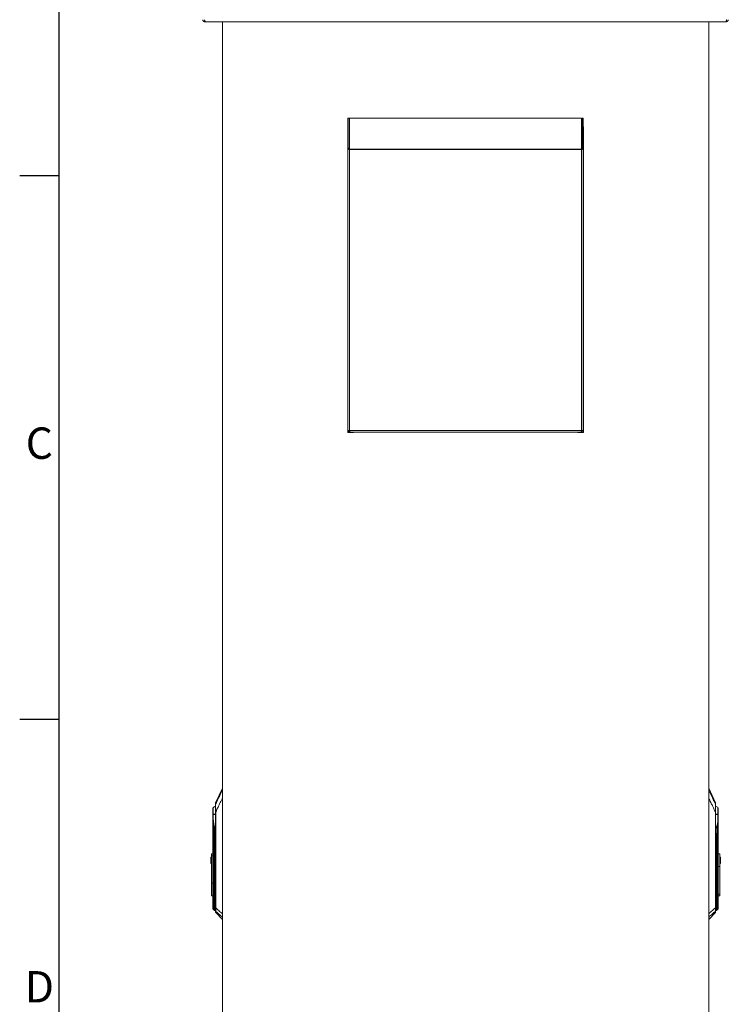
# Model space of a CAD drawing. Units: millimetres. Extents: x 63 to 8701, y 73 to 6222.
# Drawn here: x 451 to 1355, y 3582 to 4836 of the extents above; entities that cross this region are included whole.
import ezdxf
from ezdxf.enums import TextEntityAlignment as Align

# ---------------------------------------------------------------- set-up
doc = ezdxf.new("R2010")
doc.units = ezdxf.units.MM
doc.header["$LTSCALE"] = 5
doc.layers.get('0').update_dxf_attribs({"color": 1})
doc.layers.add('Title Block', color=7, linetype='Continuous')
doc.styles.add('ISO Proportional', font='ARIALN.TTF', dxfattribs={"width": 0.8})

# ---------------------------------------------------------------- blocks, each defined once
blk = doc.blocks.new('ISO A1 title block')
at = {"layer": 'Title Block'}
for p, q in [((20, 574), (20, 20)), ((15, 435.5), (20, 435.5)), ((15, 366.25), (20, 366.25))]:
    blk.add_line(p, q, dxfattribs=at)
at = {"layer": 'Title Block', "style": 'ISO Proportional'}
for s, p in [('C', (17.5, 400.875)), ('D', (17.5, 331.625))]:
    blk.add_text(s, height=4, dxfattribs=at).set_placement(p, align=Align.MIDDLE)
at = {"layer": 'Title Block', "style": 'ISO Proportional', "flags": 8}
for tag, p in [('FILENAME', (747, 43)), ('DATE', (772, 43)), ('SCALE', (802, 43)), ('EDITION', (787, 23)), ('SHEET', (802, 23))]:
    blk.add_attdef(tag, text='', height=2.5, dxfattribs=at).set_placement(p, align=Align.MIDDLE_LEFT)
blk.add_attdef('DRAWING_NUMBER', text='', height=3, dxfattribs=at).set_placement((755, 25), align=Align.MIDDLE)

msp = doc.modelspace()

# ---------------------------------------------------------------- linework, layer by layer
at = {"color": 7, "linetype": 'Continuous', "lineweight": 18}
for p, q in [((687.3, 4833.3), (687.3, 4834.3)), ((687.3, 4833.3), (688, 4833.3)), ((688, 4833.3), (1351.4, 4833.3)), ((709.7, 2710.3), (709.7, 4833.3)), ((1329.7, 2710.3), (1329.7, 4833.3)), ((1351.4, 4833.3), (1352.1, 4833.3)), ((1352.1, 4833.3), (1352.1, 4834.3)), ((871.2, 4710.3), (869.7, 4710.3)), ((869.7, 4672.4), (869.7, 4710.3)), ((871.2, 4672.4), (871.2, 4710.3)), ((871.2, 4708.8), (871.5, 4708.8)), ((871.5, 4708.8), (871.7, 4708.3)), ((871.7, 4710.3), (1167.7, 4710.3)), ((871.7, 4710.3), (871.7, 4671.1)), ((1156.2, 4710.5), (883.7, 4710.5)), ((1167.7, 4671.1), (1167.7, 4710.3)), ((1167.7, 4708.3), (1168, 4708.8)), ((1168, 4708.8), (1168.2, 4708.8)), ((1168.2, 4710.3), (1169.7, 4710.3)), ((1168.2, 4672.4), (1168.2, 4710.3)), ((1169.7, 4672.4), (1169.7, 4710.3)), ((869.7, 4696.7), (869.7, 4696.5)), ((869.7, 4310.1), (869.7, 4696.5)), ((1170.2, 4310.1), (1170.2, 4696.5)), ((871.2, 4672.4), (869.7, 4672.4)), ((869.7, 4312.4), (869.7, 4672.4)), ((871.7, 4671.1), (871.7, 4670.3)), ((871.7, 4671.1), (1167.7, 4671.1)), ((871.8, 4312.4), (871.8, 4670.3)), ((1167.6, 4670.3), (871.8, 4670.3)), ((1167.6, 4670.3), (1167.6, 4312.4)), ((1167.7, 4671.1), (1167.7, 4670.3)), ((1168.2, 4672.4), (1169.7, 4672.4)), ((1169.7, 4672.4), (1169.7, 4312.4)), ((869.7, 4312.4), (871.8, 4312.4)), ((876.7, 4310.1), (869.7, 4310.1)), ((871.8, 4312.4), (1167.6, 4312.4)), ((871.8, 4312.4), (871.8, 4311.8)), ((871.8, 4310.3), (871.8, 4311.8)), ((871.8, 4310.3), (872.5, 4310.3)), ((1166.9, 4310.3), (872.5, 4310.3)), ((876.7, 4310.3), (876.7, 4310.1)), ((1162.7, 4310.1), (1162.7, 4310.3)), ((1170.2, 4310.1), (1162.7, 4310.1)), ((1166.9, 4310.3), (1167.6, 4310.3)), ((1167.6, 4312.4), (1169.7, 4312.4)), ((1167.6, 4311.8), (1167.6, 4312.4)), ((1167.6, 4310.3), (1167.6, 4311.8)), ((709.7, 3856.9), (701.1, 3838.3)), ((1338.4, 3838.3), (1329.7, 3856.9)), ((697.9, 3823.6), (697.9, 3832)), ((701, 3704.3), (701, 3826.7)), ((701, 3826.7), (701.3, 3826.7)), ((701.3, 3826.7), (701.3, 3704.3)), ((1338.2, 3704.3), (1338.2, 3826.7)), ((1338.2, 3826.7), (1338.4, 3826.7)), ((1338.4, 3826.7), (1338.4, 3704.3)), ((1341.5, 3832), (1341.5, 3823.6)), ((697.6, 3823.5), (697.7, 3823.5)), ((697.7, 3823.5), (697.6, 3823.5)), ((697.6, 3814.3), (697.6, 3770.9)), ((697.9, 3712.4), (697.9, 3814.4)), ((1341.5, 3814.4), (1341.5, 3712.4)), ((1341.7, 3823.5), (1341.8, 3823.5)), ((1341.7, 3823.5), (1341.8, 3823.5)), ((1341.8, 3712.4), (1341.8, 3814.3)), ((699.1, 3806), (699.4, 3794)), ((699.7, 3794.1), (699.5, 3806)), ((1339.9, 3806), (1339.7, 3794.1)), ((1340.1, 3794), (1340.3, 3806)), ((699.7, 3794), (699.4, 3794)), ((699.4, 3794), (699.4, 3712.4)), ((699.7, 3794), (699.7, 3794.1)), ((699.7, 3712.4), (699.7, 3794)), ((1339.7, 3794.1), (1339.7, 3794)), ((1340.1, 3794), (1339.7, 3794)), ((1339.7, 3794), (1339.7, 3712.4)), ((1340.1, 3712.4), (1340.1, 3794)), ((694.8, 3768.9), (695.6, 3768.9)), ((694.8, 3768.9), (694.8, 3760.9)), ((695.6, 3773.3), (697.6, 3773.3)), ((695.6, 3773.3), (695.6, 3770.9)), ((695.6, 3770.9), (697.6, 3770.9)), ((695.6, 3735.8), (695.6, 3770.9)), ((697.6, 3735.8), (697.6, 3770.9)), ((1343.8, 3773.3), (1341.8, 3773.3)), ((1343.8, 3757.2), (1343.8, 3773.3)), ((1344.6, 3768.9), (1343.8, 3768.9)), ((1344.6, 3760.9), (1344.6, 3768.9)), ((694.8, 3760.9), (695.6, 3760.9)), ((1341.8, 3757.2), (1343.8, 3757.2)), ((1344.6, 3760.9), (1343.8, 3760.9)), ((1343.8, 3757.2), (1343.8, 3722.1)), ((697.6, 3735.8), (695.6, 3735.8)), ((695.6, 3735.8), (695.6, 3719.7)), ((697.6, 3719.7), (697.6, 3735.8)), ((695.6, 3719.7), (697.6, 3719.7)), ((697.6, 3719.7), (697.6, 3712.4)), ((1343.8, 3722.1), (1341.8, 3722.1)), ((1341.8, 3719.7), (1343.8, 3719.7)), ((1343.8, 3719.7), (1343.8, 3722.1)), ((697.9, 3712.4), (697.6, 3712.4)), ((699.4, 3712.4), (697.9, 3712.4)), ((697.9, 3702.7), (699.4, 3701.3)), ((699.7, 3712.4), (699.4, 3712.4)), ((699.7, 3712.4), (699.7, 3712.4)), ((699.7, 3701.1), (701, 3701.2)), ((701.3, 3704.3), (701, 3704.3)), ((1338.2, 3704.3), (1338.4, 3704.3)), ((1338.4, 3701.2), (1339.7, 3701.1)), ((1339.7, 3712.4), (1340.1, 3712.4)), ((1339.7, 3712.4), (1339.7, 3712.4)), ((1341.5, 3712.4), (1340.1, 3712.4)), ((1340.1, 3701.3), (1341.5, 3702.7)), ((1341.5, 3712.4), (1341.8, 3712.4)), ((701.2, 3700), (701.2, 3698.4)), ((701.2, 3698.4), (709.7, 3689.8)), ((1329.7, 3689.8), (1338.3, 3698.4)), ((1338.3, 3698.4), (1338.3, 3700))]:
    msp.add_line(p, q, dxfattribs=at)
at = {"color": 8, "linetype": 'Continuous', "lineweight": 18}
for p, q in [((1338.4, 3836.4), (1338.4, 3838.3)), ((699.7, 3794.1), (701, 3798)), ((701, 3797.9), (699.7, 3794)), ((1338.4, 3798), (1339.7, 3794.1)), ((1339.7, 3794), (1338.4, 3797.9)), ((697.9, 3702.7), (697.9, 3712.4)), ((699.4, 3701.3), (699.4, 3712.4)), ((699.7, 3701.1), (699.7, 3712.4)), ((699.7, 3701.1), (699.7, 3712.4)), ((701, 3712.4), (699.7, 3712.4)), ((1338.4, 3712.4), (1339.7, 3712.4)), ((1339.7, 3712.4), (1339.7, 3701.1)), ((1339.7, 3712.4), (1339.7, 3701.1)), ((1340.1, 3712.4), (1340.1, 3701.3)), ((1341.5, 3712.4), (1341.5, 3702.7))]:
    msp.add_line(p, q, dxfattribs=at)
at = {"color": 7, "linetype": 'Continuous', "lineweight": 18, "flags": 128}
for points in [[(883.7, 4710.5), (881.3, 4710.3), (881.1, 4710.3)], [(1158.8, 4710.3), (1158.6, 4710.3), (1156.2, 4710.5)], [(1170.2, 4696.5), (1170, 4699), (1169.7, 4700.2)]]:
    msp.add_lwpolyline(points, dxfattribs=at)
at = {"color": 7, "linetype": 'Continuous', "lineweight": 18}
for centre, radius, start, end in [((701.5, 3838.1), 0.5, 155, 180), ((1337.9, 3838.1), 0.5, 0, 25), ((698.6, 3831.2), 1, 132.305, 180), ((705.6, 3823.5), 11.4, 113.9479, 132.305), ((701.4, 3836.2), 0.428, 152.9394, 179.9087), ((1338, 3836.2), 0.428, 0.0913, 27.0606), ((1333.8, 3823.5), 11.4, 47.695, 66.0521), ((1340.8, 3831.2), 1, 0, 47.695), ((696.5, 3823.6), 1.48, 355.472, 359.8994), ((696.5, 3823.5), 1.47, 357.7882, 2.2118), ((698.6, 3814.4), 0.704, 178.2244, 181.7756), ((698.6, 3812.5), 1.5, 106.0853, 112.5964), ((1340.8, 3812.5), 1.5, 67.4036, 73.9147), ((1343, 3823.6), 1.48, 180.1006, 184.528), ((1343, 3823.5), 1.47, 177.7882, 182.2118), ((1340.8, 3814.4), 0.704, 358.2244, 1.7756), ((699.9, 3784.6), 21.5, 90.9421, 91.8856), ((1339.6, 3784.6), 21.5, 88.1144, 89.0579), ((700.1, 3772.6), 21.5, 90.9421, 91.8856), ((1339.4, 3772.6), 21.5, 88.1144, 89.0579), ((698.6, 3703.4), 1, 180, 225), ((699.7, 3701.6), 0.5, 225, 270), ((699.7, 3701.6), 0.5, 270, 273), ((701.5, 3700.4), 0.464, 180.2686, 226.8067), ((1338, 3700.4), 0.464, 313.1933, 359.7314), ((1339.7, 3701.6), 0.5, 270, 315), ((1339.7, 3701.6), 0.5, 267, 270), ((1340.8, 3703.4), 1, 315, 0), ((701.5, 3698.7), 0.5, 180, 225), ((1337.9, 3698.7), 0.5, 315, 0)]:
    msp.add_arc(centre, radius, start, end, dxfattribs=at)
for points, knots in [([(684.7, 4835.9), (684.7, 4835.5), (684.8, 4834.9), (685.3, 4834.1), (686.1, 4833.5), (686.8, 4833.3), (687.2, 4833.3), (687.3, 4833.3)], [0, 0, 0, 0, 0.241404, 0.465846, 0.690277, 0.914708, 1, 1, 1, 1]), ([(686.7, 4835.9), (686.7, 4835.8), (686.7, 4835.6), (686.9, 4835.5), (686.9, 4835.5)], [0, 0, 0, 0, 0.692739, 1, 1, 1, 1]), ([(688, 4833.3), (687.9, 4833.3), (687.7, 4833.4), (687.4, 4833.9), (687.2, 4834.6), (686.9, 4835.3), (686.8, 4835.8), (686.8, 4835.9)], [0, 0, 0, 0, 0.241404, 0.465846, 0.690277, 0.914708, 1, 1, 1, 1]), ([(1352.6, 4835.9), (1352.5, 4835.5), (1352.4, 4834.9), (1352.1, 4834.1), (1351.8, 4833.5), (1351.6, 4833.3), (1351.4, 4833.3), (1351.4, 4833.3)], [0, 0, 0, 0, 0.241404, 0.465846, 0.690277, 0.914708, 1, 1, 1, 1]), ([(1352.1, 4833.3), (1352.4, 4833.3), (1353.1, 4833.4), (1353.9, 4833.9), (1354.5, 4834.6), (1354.7, 4835.3), (1354.7, 4835.8), (1354.7, 4835.9)], [0, 0, 0, 0, 0.241404, 0.465846, 0.690277, 0.914708, 1, 1, 1, 1]), ([(1352.5, 4835.5), (1352.6, 4835.5), (1352.7, 4835.6), (1352.7, 4835.8), (1352.7, 4835.9)], [0, 0, 0, 0, 0.432011, 1, 1, 1, 1]), ([(869.7, 4312.4), (869.7, 4312.1), (869.8, 4311.6), (870.2, 4311), (870.7, 4310.5), (871.3, 4310.3), (871.7, 4310.3), (871.8, 4310.3)], [0, 0, 0, 0, 0.228734, 0.448358, 0.667979, 0.8876, 1, 1, 1, 1]), ([(871.2, 4312.4), (871.2, 4312.3), (871.2, 4312.1), (871.4, 4311.9), (871.6, 4311.8), (871.8, 4311.8), (871.8, 4311.8)], [0, 0, 0, 0, 0.259115, 0.527931, 0.796784, 1, 1, 1, 1]), ([(872.5, 4310.3), (872.5, 4310.3), (872.4, 4310.3), (872.2, 4310.7), (872, 4311.3), (871.9, 4311.9), (871.8, 4312.2), (871.8, 4312.4)], [0, 0, 0, 0, 0.228734, 0.448358, 0.667979, 0.8876, 1, 1, 1, 1]), ([(1167.6, 4312.4), (1167.6, 4312.1), (1167.5, 4311.6), (1167.3, 4311), (1167.1, 4310.5), (1167, 4310.3), (1166.9, 4310.3), (1166.9, 4310.3)], [0, 0, 0, 0, 0.228734, 0.448358, 0.667979, 0.8876, 1, 1, 1, 1]), ([(1167.6, 4311.8), (1167.7, 4311.8), (1167.9, 4311.8), (1168.1, 4312), (1168.2, 4312.2), (1168.2, 4312.3), (1168.2, 4312.4)], [0, 0, 0, 0, 0.259115, 0.527931, 0.796784, 1, 1, 1, 1]), ([(1167.6, 4310.3), (1167.9, 4310.3), (1168.4, 4310.3), (1169, 4310.7), (1169.5, 4311.3), (1169.7, 4311.9), (1169.7, 4312.2), (1169.7, 4312.4)], [0, 0, 0, 0, 0.228734, 0.448358, 0.667979, 0.8876, 1, 1, 1, 1]), ([(1338.4, 3838), (1338.4, 3838), (1338.4, 3838.2), (1338.4, 3837.6), (1338.4, 3836.7), (1338.4, 3836.2)], [0, 0, 0, 0, 0.121105, 0.564586, 1, 1, 1, 1]), ([(697.6, 3831.2), (697.6, 3831.1), (697.6, 3831), (697.6, 3829.8), (697.6, 3828.1), (697.6, 3825.9), (697.6, 3824.3), (697.6, 3823.5)], [0, 0, 0, 0, 0.210205, 0.409623, 0.590448, 0.819175, 1, 1, 1, 1]), ([(701, 3836.2), (701, 3836.8), (701, 3837.9), (701, 3838), (701, 3838)], [0, 0, 0, 0, 0.555403, 1, 1, 1, 1]), ([(701, 3826.7), (701, 3827.7), (701, 3829.7), (701, 3832.2), (701, 3834), (701, 3835.4), (701, 3835.9), (701, 3836.2)], [0, 0, 0, 0, 0.280603, 0.562105, 0.70827, 0.85331, 1, 1, 1, 1]), ([(701.1, 3836.4), (701.1, 3836.2), (701.1, 3835.7), (701.1, 3834.2), (701.1, 3832), (701.2, 3829.4), (701.2, 3827.6), (701.3, 3826.7)], [0, 0, 0, 0, 0.129909, 0.258032, 0.509324, 0.754581, 1, 1, 1, 1]), ([(1338.2, 3826.7), (1338.2, 3827.3), (1338.2, 3828.6), (1338.2, 3830.4), (1338.3, 3832), (1338.3, 3833.4), (1338.3, 3834.5), (1338.3, 3835.2), (1338.4, 3835.9), (1338.4, 3836.2), (1338.4, 3836.4)], [0, 0, 0, 0, 0.175531, 0.340432, 0.499793, 0.633745, 0.749627, 0.814609, 0.874912, 1, 1, 1, 1]), ([(1338.4, 3836.2), (1338.4, 3835.9), (1338.4, 3835.1), (1338.4, 3833.3), (1338.4, 3831.3), (1338.4, 3829), (1338.4, 3827.5), (1338.4, 3826.7)], [0, 0, 0, 0, 0.18373, 0.365283, 0.555908, 0.778397, 1, 1, 1, 1]), ([(1341.8, 3823.5), (1341.8, 3824.3), (1341.8, 3825.9), (1341.8, 3828.1), (1341.8, 3829.8), (1341.8, 3831), (1341.8, 3831.1), (1341.8, 3831.2)], [0, 0, 0, 0, 0.180825, 0.409552, 0.590377, 0.789795, 1, 1, 1, 1]), ([(697.6, 3823.5), (697.6, 3822.4), (697.6, 3820.7), (697.6, 3818.4), (697.6, 3816.3), (697.6, 3815), (697.6, 3814.3)], [0, 0, 0, 0, 0.339997, 0.560007, 0.780005, 1, 1, 1, 1]), ([(697.9, 3823.5), (697.9, 3823.5), (697.8, 3823.5), (697.7, 3823.5), (697.6, 3823.5), (697.6, 3823.5), (697.6, 3823.5)], [0, 0, 0, 0, 0.248771, 0.498834, 0.748083, 1, 1, 1, 1]), ([(697.6, 3823.5), (697.6, 3823.5), (697.6, 3823.5), (697.6, 3823.5), (697.6, 3823.5)], [0, 0, 0, 0, 0.56, 1, 1, 1, 1]), ([(697.6, 3814.3), (697.6, 3814.3), (697.6, 3814.3), (697.7, 3814.4), (697.8, 3814.4), (697.9, 3814.4), (697.9, 3814.4)], [0, 0, 0, 0, 0.240619, 0.490535, 0.74532, 1, 1, 1, 1]), ([(697.9, 3814.4), (697.8, 3814.3), (697.7, 3814.3), (697.6, 3814.3), (697.6, 3814.3), (697.6, 3814.3)], [0, 0, 0, 0, 0.419715, 0.689995, 1, 1, 1, 1]), ([(697.7, 3823.5), (697.7, 3823.5), (697.8, 3823.6), (697.9, 3823.6), (697.9, 3823.6)], [0, 0, 0, 0, 0.501319, 1, 1, 1, 1]), ([(697.9, 3823.6), (697.9, 3823.6), (697.9, 3823.6), (698, 3823.6), (698, 3823.6)], [0, 0, 0, 0, 0.56, 1, 1, 1, 1]), ([(698.2, 3814), (698.2, 3815.1), (698.1, 3816.8), (698, 3819.3), (698, 3821.4), (698, 3822.8), (697.9, 3823.5)], [0, 0, 0, 0, 0.339988, 0.560044, 0.78004, 1, 1, 1, 1]), ([(697.9, 3823.5), (697.9, 3823.5), (697.9, 3823.5), (697.9, 3823.5), (697.9, 3823.5)], [0, 0, 0, 0, 0.559813, 1, 1, 1, 1]), ([(697.9, 3814.4), (697.9, 3814.3), (697.9, 3814.3), (698, 3814.3), (698, 3814.3), (698, 3814.1), (698, 3814), (698.1, 3813.9)], [0, 0, 0, 0, 0.062129, 0.124667, 0.249381, 0.499528, 1, 1, 1, 1]), ([(697.9, 3814.4), (697.9, 3814.4), (697.9, 3814.4), (698, 3814.4), (698, 3814.3), (698.1, 3814.2), (698.2, 3814.1), (698.2, 3814)], [0, 0, 0, 0, 0.095825, 0.176892, 0.314317, 0.555569, 1, 1, 1, 1]), ([(698.1, 3813.9), (698.3, 3812.5), (698.7, 3809.9), (699, 3807.2), (699.1, 3806)], [0, 0, 0, 0, 0.559991, 1, 1, 1, 1]), ([(699.5, 3806.1), (699.3, 3807.6), (699, 3810.2), (698.5, 3812.8), (698.2, 3814)], [0, 0, 0, 0, 0.558304, 1, 1, 1, 1]), ([(1340, 3806.1), (1340.1, 3807.4), (1340.5, 3810.1), (1341, 3812.7), (1341.2, 3814)], [0, 0, 0, 0, 0.498382, 1, 1, 1, 1]), ([(1340.3, 3806), (1340.4, 3807.5), (1340.7, 3810.2), (1341.2, 3812.8), (1341.4, 3813.9)], [0, 0, 0, 0, 0.559929, 1, 1, 1, 1]), ([(1341.5, 3823.5), (1341.5, 3822.4), (1341.5, 3820.6), (1341.4, 3818.2), (1341.3, 3816.1), (1341.2, 3814.7), (1341.2, 3814)], [0, 0, 0, 0, 0.339944, 0.55998, 0.780041, 1, 1, 1, 1]), ([(1341.2, 3814), (1341.2, 3814.1), (1341.3, 3814.2), (1341.4, 3814.3), (1341.4, 3814.4), (1341.5, 3814.4), (1341.5, 3814.4), (1341.5, 3814.4)], [0, 0, 0, 0, 0.443814, 0.684107, 0.822111, 0.903651, 1, 1, 1, 1]), ([(1341.4, 3813.9), (1341.4, 3814), (1341.4, 3814.1), (1341.4, 3814.3), (1341.5, 3814.3), (1341.5, 3814.3), (1341.5, 3814.3), (1341.5, 3814.4)], [0, 0, 0, 0, 0.499807, 0.74909, 0.874511, 0.937505, 1, 1, 1, 1]), ([(1341.5, 3823.6), (1341.5, 3823.6), (1341.5, 3823.6), (1341.5, 3823.6), (1341.5, 3823.6)], [0, 0, 0, 0, 0.56, 1, 1, 1, 1]), ([(1341.5, 3823.6), (1341.5, 3823.6), (1341.6, 3823.6), (1341.7, 3823.5), (1341.7, 3823.5)], [0, 0, 0, 0, 0.498683, 1, 1, 1, 1]), ([(1341.8, 3823.5), (1341.8, 3823.5), (1341.8, 3823.5), (1341.7, 3823.5), (1341.6, 3823.5), (1341.5, 3823.5), (1341.5, 3823.5)], [0, 0, 0, 0, 0.251919, 0.501165, 0.751229, 1, 1, 1, 1]), ([(1341.5, 3823.5), (1341.5, 3823.5), (1341.5, 3823.5), (1341.5, 3823.5), (1341.5, 3823.5)], [0, 0, 0, 0, 0.560187, 1, 1, 1, 1]), ([(1341.5, 3814.4), (1341.6, 3814.4), (1341.7, 3814.4), (1341.7, 3814.4), (1341.8, 3814.3), (1341.8, 3814.3), (1341.8, 3814.3)], [0, 0, 0, 0, 0.25468, 0.509465, 0.759381, 1, 1, 1, 1]), ([(1341.8, 3814.3), (1341.8, 3814.3), (1341.8, 3814.3), (1341.7, 3814.3), (1341.6, 3814.3), (1341.5, 3814.4)], [0, 0, 0, 0, 0.310007, 0.580288, 1, 1, 1, 1]), ([(1341.8, 3814.3), (1341.8, 3815.4), (1341.8, 3817.1), (1341.8, 3819.5), (1341.8, 3821.5), (1341.8, 3822.8), (1341.8, 3823.5)], [0, 0, 0, 0, 0.339991, 0.559997, 0.780003, 1, 1, 1, 1]), ([(1341.8, 3823.5), (1341.8, 3823.5), (1341.8, 3823.5), (1341.8, 3823.5), (1341.8, 3823.5)], [0, 0, 0, 0, 0.56, 1, 1, 1, 1]), ([(699.1, 3806), (699.2, 3806), (699.3, 3806.1), (699.4, 3806.1), (699.5, 3806.1)], [0, 0, 0, 0, 0.56, 1, 1, 1, 1]), ([(699.5, 3806.1), (699.5, 3806.1), (699.5, 3806.1), (699.5, 3806.1), (699.5, 3806)], [0, 0, 0, 0, 0.56, 1, 1, 1, 1]), ([(1339.9, 3806), (1339.9, 3806.1), (1339.9, 3806.1), (1340, 3806.1), (1340, 3806.1)], [0, 0, 0, 0, 0.56, 1, 1, 1, 1]), ([(1340, 3806.1), (1340, 3806.1), (1340.1, 3806.1), (1340.2, 3806), (1340.3, 3806)], [0, 0, 0, 0, 0.56, 1, 1, 1, 1]), ([(697.6, 3712.4), (697.6, 3711.9), (697.6, 3710.7), (697.6, 3708.8), (697.6, 3706.9), (697.6, 3705.1), (697.6, 3703.7), (697.6, 3703.5), (697.6, 3703.4)], [0, 0, 0, 0, 0.115644, 0.251721, 0.410153, 0.590794, 0.790009, 1, 1, 1, 1]), ([(701, 3700.4), (701, 3700.6), (701, 3701), (701, 3702.4), (701, 3703.5), (701, 3704.3)], [0, 0, 0, 0, 0.279479, 0.558688, 1, 1, 1, 1]), ([(701, 3698.7), (701, 3698.8), (701, 3699), (701, 3699.9), (701, 3700.4)], [0, 0, 0, 0, 0.562687, 1, 1, 1, 1]), ([(701.3, 3704.3), (701.3, 3703.8), (701.2, 3702.9), (701.2, 3701.7), (701.2, 3700.6), (701.2, 3700.2), (701.2, 3700)], [0, 0, 0, 0, 0.245632, 0.495017, 0.747034, 1, 1, 1, 1]), ([(1338.3, 3700), (1338.3, 3700.2), (1338.3, 3700.6), (1338.3, 3701.7), (1338.2, 3702.9), (1338.2, 3703.8), (1338.2, 3704.3)], [0, 0, 0, 0, 0.253825, 0.505401, 0.754513, 1, 1, 1, 1]), ([(1338.4, 3704.3), (1338.4, 3703.8), (1338.4, 3702.9), (1338.4, 3701.7), (1338.4, 3700.8), (1338.4, 3700.5), (1338.4, 3700.4)], [0, 0, 0, 0, 0.28093, 0.560979, 0.779372, 1, 1, 1, 1]), ([(1338.4, 3700.4), (1338.4, 3699.8), (1338.4, 3698.9), (1338.4, 3698.8), (1338.4, 3698.7)], [0, 0, 0, 0, 0.557221, 1, 1, 1, 1]), ([(1341.8, 3703.4), (1341.8, 3703.5), (1341.8, 3703.7), (1341.8, 3705.1), (1341.8, 3706.9), (1341.8, 3708.8), (1341.8, 3710.7), (1341.8, 3711.9), (1341.8, 3712.4)], [0, 0, 0, 0, 0.209991, 0.409206, 0.589847, 0.748279, 0.884356, 1, 1, 1, 1])]:
    msp.add_open_spline(points, degree=3, knots=knots, dxfattribs=at)
for points in [[(871.8, 4670.3), (871.5, 4670.4), (871, 4670.8), (870.3, 4671.3), (869.8, 4671.8), (869.7, 4672.2), (869.7, 4672.4)], [(871.8, 4670.3), (871.7, 4670.6), (871.3, 4671.3), (871.3, 4672), (871.2, 4672.4)], [(1169.7, 4672.4), (1169.7, 4672.2), (1169.6, 4671.8), (1169.1, 4671.3), (1168.4, 4670.8), (1167.9, 4670.4), (1167.6, 4670.3)], [(1168.2, 4672.4), (1168.2, 4672), (1168.1, 4671.3), (1167.8, 4670.6), (1167.6, 4670.3)]]:
    msp.add_open_spline(points, degree=3, dxfattribs=at)
at = {"color": 8, "linetype": 'Continuous', "lineweight": 18}
for points, knots in [([(709.7, 3854.5), (708.8, 3852.5), (707.1, 3849.2), (704.9, 3844.5), (703, 3840.5), (701.7, 3837.8), (701.1, 3836.4)], [0, 0, 0, 0, 0.333363, 0.555421, 0.777596, 1, 1, 1, 1]), ([(1329.7, 3854.5), (1330.7, 3852.4), (1332, 3849.7), (1333.6, 3846.3), (1334.6, 3844.4), (1335.5, 3842.4), (1336.8, 3839.7), (1337.7, 3837.7), (1338.4, 3836.4)], [0, 0, 0, 0, 0.34891, 0.450998, 0.559769, 0.671614, 0.780685, 1, 1, 1, 1]), ([(701.3, 3826.7), (702.2, 3828.7), (703.8, 3832.1), (706.1, 3836.8), (707.9, 3840.6), (709.1, 3843.2), (709.7, 3844.4)], [0, 0, 0, 0, 0.347474, 0.572314, 0.797155, 1, 1, 1, 1]), ([(1329.7, 3844.4), (1330.6, 3842.4), (1332.2, 3839.2), (1334.4, 3834.6), (1336.3, 3830.7), (1337.5, 3828), (1338.2, 3826.7)], [0, 0, 0, 0, 0.32548, 0.550322, 0.775164, 1, 1, 1, 1]), ([(697.9, 3823.5), (698.6, 3823.5), (699.5, 3823.5), (700.7, 3823.5), (701, 3823.5)], [0, 0, 0, 0, 0.692505, 1, 1, 1, 1]), ([(698, 3823.6), (698.5, 3823.6), (699.5, 3823.6), (700.6, 3823.6), (701, 3823.6)], [0, 0, 0, 0, 0.620535, 1, 1, 1, 1]), ([(1338.4, 3823.6), (1338.8, 3823.6), (1340, 3823.6), (1340.9, 3823.6), (1341.5, 3823.6)], [0, 0, 0, 0, 0.379465, 1, 1, 1, 1]), ([(1341.5, 3823.5), (1340.9, 3823.5), (1340, 3823.5), (1338.8, 3823.5), (1338.4, 3823.5)], [0, 0, 0, 0, 0.619704, 1, 1, 1, 1]), ([(701, 3809), (700.9, 3808.4), (700.7, 3807.3), (699.9, 3806.5), (699.5, 3806.1)], [0, 0, 0, 0, 0.491993, 1, 1, 1, 1]), ([(699.5, 3806), (700, 3806.5), (700.7, 3807.3), (700.9, 3808.4), (701, 3808.8)], [0, 0, 0, 0, 0.580493, 1, 1, 1, 1]), ([(1338.4, 3809.3), (1338.5, 3808.8), (1338.6, 3808), (1339.1, 3806.8), (1339.7, 3806.3), (1340, 3806.1)], [0, 0, 0, 0, 0.392815, 0.696877, 1, 1, 1, 1]), ([(1338.4, 3808.7), (1338.5, 3808.3), (1338.7, 3807.2), (1339.5, 3806.5), (1339.9, 3806)], [0, 0, 0, 0, 0.450302, 1, 1, 1, 1]), ([(709.7, 3697), (708.2, 3698.3), (705.3, 3700.7), (702.5, 3703.2), (701.3, 3704.3)], [0, 0, 0, 0, 0.550331, 1, 1, 1, 1]), ([(1329.7, 3697), (1331.3, 3698.4), (1334.2, 3700.8), (1337, 3703.2), (1338.2, 3704.3)], [0, 0, 0, 0, 0.579305, 1, 1, 1, 1]), ([(701.2, 3700), (702.8, 3698.6), (705.6, 3696.2), (708.5, 3693.8), (709.7, 3692.7)], [0, 0, 0, 0, 0.566054, 1, 1, 1, 1]), ([(1329.7, 3692.7), (1331.3, 3694.1), (1334.2, 3696.5), (1337, 3698.9), (1338.3, 3700)], [0, 0, 0, 0, 0.555197, 1, 1, 1, 1])]:
    msp.add_open_spline(points, degree=3, knots=knots, dxfattribs=at)

# ---------------------------------------------------------------- block references
at = {"layer": 'Title Block', "xscale": 10, "yscale": 10, "zscale": 10}
msp.add_blockref('ISO A1 title block', (301.3, 282.5), dxfattribs=at)

doc.saveas('drawing.dxf')
